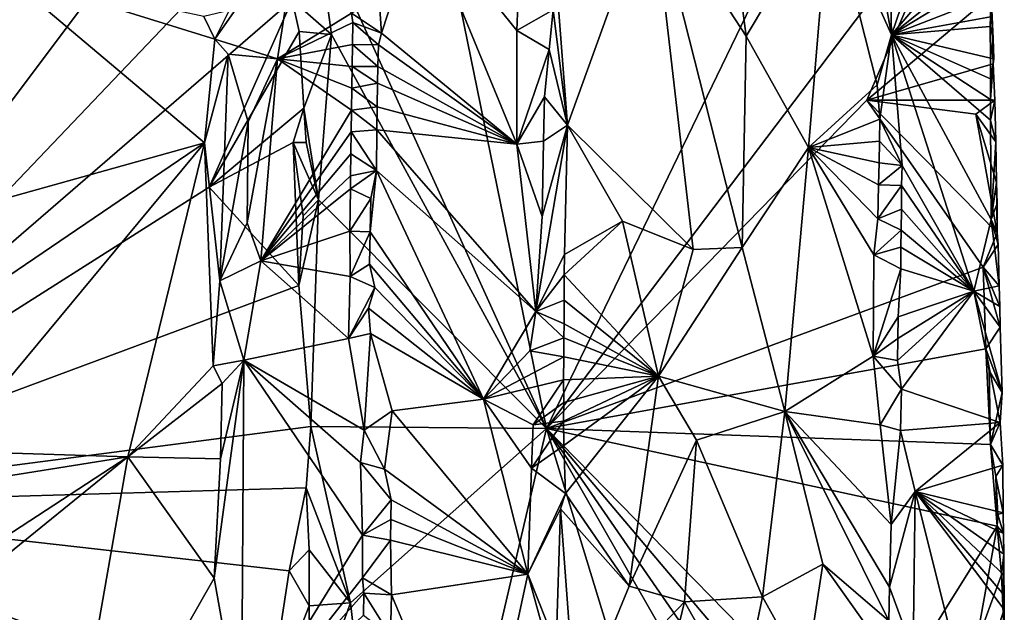
# Model space of a CAD drawing. Units: metres. Extents: x 26.2 to 30, y -9 to 12.9.
# Drawn here: x 28.6 to 29.8, y 5.8 to 6.5 of the extents above; entities that cross this region are included whole.
import ezdxf

# ---------------------------------------------------------------- set-up
doc = ezdxf.new("R2010")
doc.units = ezdxf.units.M

msp = doc.modelspace()

# ---------------------------------------------------------------- linework, layer by layer
at = {"layer": '1'}
for points in [[(28.2112, 5.9126, -1.5723), (27.0201, 6.5286, -1.557), (28.8953, 7.3821, -1.5882)], [(28.2112, 5.9126, -1.5723), (28.8953, 7.3821, -1.5882), (28.8441, 7.0311, -1.5849)], [(28.2112, 5.9126, -1.5723), (28.8441, 7.0311, -1.5849), (28.9097, 6.8438, -1.5843)], [(28.9379, 6.6124, -1.5681), (29.0048, 7.0285, -1.5091), (29.214, 6.0046, -1.3533)], [(29.214, 6.0046, -1.3533), (29.0048, 7.0285, -1.5091), (29.6448, 6.8964, -0.9951)], [(29.214, 6.0046, -1.3533), (29.6448, 6.8964, -0.9951), (29.7097, 6.6599, -0.9481)], [(28.2112, 5.9126, -1.5723), (28.9097, 6.8438, -1.5843), (28.914, 6.651, -1.5852)], [(29.6979, 6.6858, -0.8419), (29.6252, 6.5344, -0.7637), (29.6262, 6.4755, -0.7647)], [(29.6979, 6.6858, -0.8419), (29.6262, 6.4755, -0.7647), (29.744, 6.6138, -0.8891)], [(29.5967, 6.3974, -1.0411), (29.214, 6.0046, -1.3533), (29.7097, 6.6599, -0.9481)], [(29.5967, 6.3974, -1.0411), (29.7097, 6.6599, -0.9481), (29.7454, 6.5224, -0.9155)], [(28.9096, 6.5174, -1.5857), (28.2112, 5.9126, -1.5723), (28.914, 6.651, -1.5852)], [(29.2212, 6.5959, -0.7502), (29.2391, 6.3673, -0.7592), (29.3399, 6.6469, -0.8255)], [(29.2391, 6.3673, -0.7592), (29.3892, 6.2187, -0.8315), (29.3399, 6.6469, -0.8255)], [(29.3399, 6.6469, -0.8255), (29.3892, 6.2187, -0.8315), (29.4477, 6.2211, -0.8318)], [(29.3399, 6.6469, -0.8255), (29.4477, 6.2211, -0.8318), (29.4527, 6.4738, -0.8314)], [(29.3399, 6.6469, -0.8255), (29.4527, 6.4738, -0.8314), (29.4312, 6.6387, -0.8341)], [(29.4312, 6.6387, -0.8341), (29.4527, 6.4738, -0.8314), (29.5523, 6.6407, -0.7919)], [(29.4527, 6.4738, -0.8314), (29.527, 6.3407, -0.8087), (29.5523, 6.6407, -0.7919)], [(29.527, 6.3407, -0.8087), (29.609, 6.4154, -0.7629), (29.5523, 6.6407, -0.7919)], [(29.5523, 6.6407, -0.7919), (29.609, 6.4154, -0.7629), (29.6262, 6.4755, -0.7647)], [(29.5523, 6.6407, -0.7919), (29.6262, 6.4755, -0.7647), (29.6159, 6.5323, -0.7632)], [(29.0138, 6.5181, -0.915), (29.0167, 6.4773, -0.9139), (29.0641, 6.6227, -0.8681)], [(29.0167, 6.4773, -0.9139), (29.1784, 6.3446, -0.7674), (29.0641, 6.6227, -0.8681)], [(29.0641, 6.6227, -0.8681), (29.1784, 6.3446, -0.7674), (29.1784, 6.4807, -0.7644)], [(29.0641, 6.6227, -0.8681), (29.1784, 6.4807, -0.7644), (29.1811, 6.5537, -0.7621)], [(28.8344, 6.5046, -0.7548), (28.8174, 6.4704, -0.7504), (28.9181, 6.615, -0.8417)], [(28.8174, 6.4704, -0.7504), (28.8923, 6.4467, -0.8067), (28.9181, 6.615, -0.8417)], [(28.9181, 6.615, -0.8417), (28.8923, 6.4467, -0.8067), (28.9807, 6.5012, -0.9142)], [(28.9567, 6.4757, -1.5536), (28.9096, 6.5174, -1.5857), (28.9379, 6.6124, -1.5681)], [(28.9567, 6.4757, -1.5536), (28.9379, 6.6124, -1.5681), (29.214, 6.0046, -1.3533)], [(29.744, 6.6138, -0.8891), (29.6262, 6.4755, -0.7647), (29.7445, 6.5707, -0.8883)], [(29.2212, 6.5959, -0.7502), (29.2217, 6.5054, -0.7489), (29.2391, 6.3673, -0.7592)], [(29.6262, 6.4755, -0.7647), (29.7446, 6.5475, -0.8876), (29.7445, 6.5707, -0.8883)], [(28.5649, 6.5489, -0.8689), (28.3168, 6.2097, -0.9518), (28.8051, 6.3464, -0.7646)], [(28.5649, 6.5489, -0.8689), (28.8051, 6.3464, -0.7646), (28.8174, 6.4704, -0.7504)], [(28.5649, 6.5489, -0.8689), (28.8174, 6.4704, -0.7504), (28.8043, 6.4974, -0.7534)], [(29.1811, 6.5537, -0.7621), (29.1784, 6.4807, -0.7644), (29.2217, 6.5054, -0.7489)], [(29.7446, 6.5475, -0.8876), (29.6262, 6.4755, -0.7647), (29.7447, 6.5216, -0.8866)], [(29.6159, 6.5323, -0.7632), (29.6262, 6.4755, -0.7647), (29.6252, 6.5344, -0.7637)], [(29.7479, 6.4408, -0.9154), (29.5967, 6.3974, -1.0411), (29.7454, 6.5224, -0.9155)], [(29.6262, 6.4755, -0.7647), (29.7446, 6.4969, -0.8859), (29.7447, 6.5216, -0.8866)], [(29.7446, 6.4969, -0.8859), (29.7444, 6.4855, -0.886), (29.7454, 6.5224, -0.9155)], [(29.7454, 6.5224, -0.9155), (29.7444, 6.4855, -0.886), (29.7478, 6.4711, -0.9097)], [(29.7479, 6.4408, -0.9154), (29.7454, 6.5224, -0.9155), (29.7478, 6.4711, -0.9097)], [(28.8104, 6.2931, -1.5825), (28.2112, 5.9126, -1.5723), (28.9096, 6.5174, -1.5857)], [(28.8104, 6.2931, -1.5825), (28.9096, 6.5174, -1.5857), (28.9181, 6.4792, -1.5828)], [(28.9181, 6.4792, -1.5828), (28.9096, 6.5174, -1.5857), (28.9567, 6.4757, -1.5536)], [(28.9807, 6.5012, -0.9142), (29.0167, 6.4773, -0.9139), (29.0138, 6.5181, -0.915)], [(28.8043, 6.4974, -0.7534), (28.8174, 6.4704, -0.7504), (28.8344, 6.5046, -0.7548)], [(28.9807, 6.5012, -0.9142), (28.8923, 6.4467, -0.8067), (28.9822, 6.4902, -0.9142)], [(28.9822, 6.4902, -0.9142), (29.0167, 6.4773, -0.9139), (28.9807, 6.5012, -0.9142)], [(29.1784, 6.4807, -0.7644), (29.2172, 6.458, -0.7491), (29.2217, 6.5054, -0.7489)], [(29.2217, 6.5054, -0.7489), (29.2172, 6.458, -0.7491), (29.2391, 6.3673, -0.7592)], [(28.8923, 6.4467, -0.8067), (28.9818, 6.464, -0.9137), (28.9822, 6.4902, -0.9142)], [(28.9822, 6.4902, -0.9142), (28.9818, 6.464, -0.9137), (29.0129, 6.4635, -0.9157)], [(28.9822, 6.4902, -0.9142), (29.0129, 6.4635, -0.9157), (29.0167, 6.4773, -0.9139)], [(29.7446, 6.4969, -0.8859), (29.6262, 6.4755, -0.7647), (29.7444, 6.4855, -0.886)], [(28.9238, 6.3877, -1.5804), (28.8104, 6.2931, -1.5825), (28.9181, 6.4792, -1.5828)], [(28.9238, 6.3877, -1.5804), (28.9181, 6.4792, -1.5828), (28.9567, 6.4757, -1.5536)], [(28.9413, 6.2781, -1.5684), (28.9238, 6.3877, -1.5804), (28.9567, 6.4757, -1.5536)], [(28.9413, 6.2781, -1.5684), (28.9567, 6.4757, -1.5536), (29.214, 6.0046, -1.3533)], [(29.0129, 6.4635, -0.9157), (29.1784, 6.3446, -0.7674), (29.0167, 6.4773, -0.9139)], [(29.1784, 6.4807, -0.7644), (29.1784, 6.3446, -0.7674), (29.2172, 6.458, -0.7491)], [(29.609, 6.4154, -0.7629), (29.6125, 6.3747, -0.7633), (29.6262, 6.4755, -0.7647)], [(29.6125, 6.3747, -0.7633), (29.639, 6.3189, -0.7681), (29.6262, 6.4755, -0.7647)], [(29.7444, 6.4855, -0.886), (29.6262, 6.4755, -0.7647), (29.7448, 6.4475, -0.8844)], [(29.6262, 6.4755, -0.7647), (29.639, 6.3189, -0.7681), (29.7249, 6.1686, -0.8573)], [(29.7448, 6.3733, -0.8821), (29.6262, 6.4755, -0.7647), (29.7455, 6.2543, -0.8796)], [(29.6262, 6.4755, -0.7647), (29.7249, 6.1686, -0.8573), (29.7455, 6.2543, -0.8796)], [(29.7447, 6.398, -0.8828), (29.6262, 6.4755, -0.7647), (29.7448, 6.3733, -0.8821)], [(29.6262, 6.4755, -0.7647), (29.7447, 6.398, -0.8828), (29.7448, 6.4227, -0.8836)], [(29.7448, 6.4475, -0.8844), (29.6262, 6.4755, -0.7647), (29.7448, 6.4227, -0.8836)], [(29.7444, 6.4855, -0.886), (29.7448, 6.4475, -0.8844), (29.7478, 6.4711, -0.9097)], [(28.8174, 6.4704, -0.7504), (28.8051, 6.3464, -0.7646), (28.8332, 6.4521, -0.7538)], [(28.8174, 6.4704, -0.7504), (28.8332, 6.4521, -0.7538), (28.8923, 6.4467, -0.8067)], [(28.8923, 6.4467, -0.8067), (28.9814, 6.4377, -0.9133), (28.9818, 6.464, -0.9137)], [(28.9818, 6.464, -0.9137), (28.9814, 6.4377, -0.9133), (29.0123, 6.4374, -0.9165)], [(28.9818, 6.464, -0.9137), (29.0123, 6.4374, -0.9165), (29.0129, 6.4635, -0.9157)], [(29.0129, 6.4635, -0.9157), (29.0123, 6.4374, -0.9165), (29.1784, 6.3446, -0.7674)], [(29.4527, 6.4738, -0.8314), (29.4477, 6.2211, -0.8318), (29.527, 6.3407, -0.8087)], [(29.7478, 6.4711, -0.9097), (29.7448, 6.4475, -0.8844), (29.7488, 6.4465, -0.9087)], [(29.7479, 6.4408, -0.9154), (29.7478, 6.4711, -0.9097), (29.7488, 6.4465, -0.9087)], [(28.8051, 6.3464, -0.7646), (28.8234, 6.1812, -0.7504), (28.8332, 6.4521, -0.7538)], [(28.8332, 6.4521, -0.7538), (28.8234, 6.1812, -0.7504), (28.8571, 6.3715, -0.7671)], [(28.8332, 6.4521, -0.7538), (28.8571, 6.3715, -0.7671), (28.8923, 6.4467, -0.8067)], [(29.1784, 6.3446, -0.7674), (29.2114, 6.4011, -0.7502), (29.2172, 6.458, -0.7491)], [(29.2172, 6.458, -0.7491), (29.2114, 6.4011, -0.7502), (29.2391, 6.3673, -0.7592)], [(28.8559, 6.2506, -0.764), (28.8721, 6.2052, -0.7736), (28.8923, 6.4467, -0.8067)], [(28.8559, 6.2506, -0.764), (28.8923, 6.4467, -0.8067), (28.8571, 6.3715, -0.7671)], [(28.8923, 6.4467, -0.8067), (28.8721, 6.2052, -0.7736), (28.9807, 6.3854, -0.9116)], [(28.8923, 6.4467, -0.8067), (28.9807, 6.3854, -0.9116), (28.981, 6.4115, -0.9126)], [(28.8923, 6.4467, -0.8067), (28.981, 6.4115, -0.9126), (28.9814, 6.4377, -0.9133)], [(29.5967, 6.3974, -1.0411), (29.7479, 6.4408, -0.9154), (29.7499, 6.3971, -0.9069)], [(29.7448, 6.4227, -0.8836), (29.7447, 6.398, -0.8828), (29.7479, 6.4408, -0.9154)], [(29.7479, 6.4408, -0.9154), (29.7447, 6.398, -0.8828), (29.7499, 6.3971, -0.9069)], [(29.7448, 6.4475, -0.8844), (29.7448, 6.4227, -0.8836), (29.7488, 6.4465, -0.9087)], [(29.7488, 6.4465, -0.9087), (29.7448, 6.4227, -0.8836), (29.7479, 6.4408, -0.9154)], [(28.9814, 6.4377, -0.9133), (28.981, 6.4115, -0.9126), (29.0118, 6.4174, -0.9168)], [(28.9814, 6.4377, -0.9133), (29.0118, 6.4174, -0.9168), (29.0123, 6.4374, -0.9165)], [(29.0123, 6.4374, -0.9165), (29.0118, 6.4174, -0.9168), (29.1784, 6.3446, -0.7674)], [(28.981, 6.4115, -0.9126), (29.0114, 6.3891, -0.9168), (29.0118, 6.4174, -0.9168)], [(29.0118, 6.4174, -0.9168), (29.0114, 6.3891, -0.9168), (29.1784, 6.3446, -0.7674)], [(28.981, 6.4115, -0.9126), (28.9807, 6.3854, -0.9116), (29.0114, 6.3891, -0.9168)], [(29.527, 6.3407, -0.8087), (29.6125, 6.3747, -0.7633), (29.609, 6.4154, -0.7629)], [(29.1784, 6.3446, -0.7674), (29.2102, 6.3482, -0.7501), (29.2114, 6.4011, -0.7502)], [(29.2114, 6.4011, -0.7502), (29.2102, 6.3482, -0.7501), (29.2391, 6.3673, -0.7592)], [(29.214, 6.0046, -1.3533), (29.5967, 6.3974, -1.0411), (29.7359, 6.1976, -0.9303)], [(29.7359, 6.1976, -0.9303), (29.5967, 6.3974, -1.0411), (29.7528, 6.2387, -0.9086)], [(29.5967, 6.3974, -1.0411), (29.727, 6.3805, -0.9376), (29.7528, 6.2387, -0.9086)], [(29.727, 6.3805, -0.9376), (29.5967, 6.3974, -1.0411), (29.7499, 6.3971, -0.9069)], [(29.727, 6.3805, -0.9376), (29.7499, 6.3971, -0.9069), (29.7511, 6.3476, -0.9051)], [(29.7447, 6.398, -0.8828), (29.7448, 6.3733, -0.8821), (29.7499, 6.3971, -0.9069)], [(29.7499, 6.3971, -0.9069), (29.7448, 6.3733, -0.8821), (29.7511, 6.3476, -0.9051)], [(28.911, 6.3466, -1.5846), (28.8104, 6.2931, -1.5825), (28.9238, 6.3877, -1.5804)], [(28.8721, 6.2052, -0.7736), (28.9804, 6.3592, -0.9107), (28.9807, 6.3854, -0.9116)], [(28.9266, 6.3466, -1.5808), (28.911, 6.3466, -1.5846), (28.9238, 6.3877, -1.5804)], [(28.9266, 6.3466, -1.5808), (28.9238, 6.3877, -1.5804), (28.9413, 6.2781, -1.5684)], [(28.9807, 6.3854, -0.9116), (28.9804, 6.3592, -0.9107), (29.0111, 6.3616, -0.9169)], [(28.9807, 6.3854, -0.9116), (29.0111, 6.3616, -0.9169), (29.0114, 6.3891, -0.9168)], [(29.0114, 6.3891, -0.9168), (29.0111, 6.3616, -0.9169), (29.1784, 6.3446, -0.7674)], [(29.727, 6.3805, -0.9376), (29.7511, 6.3476, -0.9051), (29.752, 6.2989, -0.9033)], [(29.7528, 6.2387, -0.9086), (29.727, 6.3805, -0.9376), (29.752, 6.2989, -0.9033)], [(28.8234, 6.1812, -0.7504), (28.8559, 6.2506, -0.764), (28.8571, 6.3715, -0.7671)], [(29.527, 6.3407, -0.8087), (29.612, 6.3484, -0.7633), (29.6125, 6.3747, -0.7633)], [(29.6125, 6.3747, -0.7633), (29.612, 6.3484, -0.7633), (29.639, 6.3189, -0.7681)], [(29.7448, 6.3733, -0.8821), (29.7455, 6.2543, -0.8796), (29.7511, 6.3476, -0.9051)], [(28.8721, 6.2052, -0.7736), (28.98, 6.333, -0.91), (28.9804, 6.3592, -0.9107)], [(28.9804, 6.3592, -0.9107), (28.98, 6.333, -0.91), (29.0106, 6.313, -0.9176)], [(28.9804, 6.3592, -0.9107), (29.0106, 6.313, -0.9176), (29.0111, 6.3616, -0.9169)], [(29.0111, 6.3616, -0.9169), (29.0106, 6.313, -0.9176), (29.201, 6.1444, -0.7538)], [(29.0111, 6.3616, -0.9169), (29.201, 6.1444, -0.7538), (29.1784, 6.3446, -0.7674)], [(29.201, 6.1444, -0.7538), (29.2352, 6.2125, -0.7521), (29.2391, 6.3673, -0.7592)], [(29.201, 6.1444, -0.7538), (29.2391, 6.3673, -0.7592), (29.2085, 6.2579, -0.7515)], [(29.2102, 6.3482, -0.7501), (29.2085, 6.2579, -0.7515), (29.2391, 6.3673, -0.7592)], [(29.2391, 6.3673, -0.7592), (29.2352, 6.2125, -0.7521), (29.3048, 6.2525, -0.8028)], [(29.3048, 6.2525, -0.8028), (29.3892, 6.2187, -0.8315), (29.2391, 6.3673, -0.7592)], [(28.3168, 6.2097, -0.9518), (28.3876, 6.0625, -0.9327), (28.8051, 6.3464, -0.7646)], [(28.3876, 6.0625, -0.9327), (28.4989, 5.9775, -0.8971), (28.8051, 6.3464, -0.7646)], [(28.4989, 5.9775, -0.8971), (28.7131, 5.9704, -0.8028), (28.8051, 6.3464, -0.7646)], [(28.8154, 6.0795, -0.7508), (28.8051, 6.3464, -0.7646), (28.7131, 5.9704, -0.8028)], [(28.8051, 6.3464, -0.7646), (28.8154, 6.0795, -0.7508), (28.8234, 6.1812, -0.7504)], [(28.9179, 6.1755, -1.5839), (28.8104, 6.2931, -1.5825), (28.911, 6.3466, -1.5846)], [(28.9179, 6.1755, -1.5839), (28.911, 6.3466, -1.5846), (28.923, 6.2589, -1.5824)], [(28.9413, 6.2781, -1.5684), (28.911, 6.3466, -1.5846), (28.9266, 6.3466, -1.5808)], [(28.923, 6.2589, -1.5824), (28.911, 6.3466, -1.5846), (28.9413, 6.2781, -1.5684)], [(29.1784, 6.3446, -0.7674), (29.2085, 6.2579, -0.7515), (29.2102, 6.3482, -0.7501)], [(29.527, 6.3407, -0.8087), (29.6114, 6.3221, -0.7633), (29.612, 6.3484, -0.7633)], [(29.612, 6.3484, -0.7633), (29.6114, 6.3221, -0.7633), (29.639, 6.3189, -0.7681)], [(29.7511, 6.3476, -0.9051), (29.7455, 6.2543, -0.8796), (29.752, 6.2989, -0.9033)], [(29.1784, 6.3446, -0.7674), (29.201, 6.1444, -0.7538), (29.2085, 6.2579, -0.7515)], [(29.4477, 6.2211, -0.8318), (29.4989, 6.0247, -0.8241), (29.527, 6.3407, -0.8087)], [(29.4989, 6.0247, -0.8241), (29.6043, 6.091, -0.7669), (29.527, 6.3407, -0.8087)], [(29.527, 6.3407, -0.8087), (29.6043, 6.091, -0.7669), (29.605, 6.2124, -0.7667)], [(29.527, 6.3407, -0.8087), (29.605, 6.2124, -0.7667), (29.6099, 6.2554, -0.764)], [(29.527, 6.3407, -0.8087), (29.6099, 6.2554, -0.764), (29.6108, 6.2959, -0.7635)], [(29.527, 6.3407, -0.8087), (29.6108, 6.2959, -0.7635), (29.6114, 6.3221, -0.7633)], [(28.8721, 6.2052, -0.7736), (28.9796, 6.3068, -0.9094), (28.98, 6.333, -0.91)], [(28.98, 6.333, -0.91), (28.9796, 6.3068, -0.9094), (29.0106, 6.313, -0.9176)], [(29.6114, 6.3221, -0.7633), (29.6108, 6.2959, -0.7635), (29.639, 6.3189, -0.7681)], [(28.9796, 6.3068, -0.9094), (28.9796, 6.2912, -0.909), (29.0106, 6.313, -0.9176)], [(28.9796, 6.2912, -0.909), (29.0038, 6.2797, -0.9181), (29.0106, 6.313, -0.9176)], [(29.0038, 6.2797, -0.9181), (29.0029, 6.2398, -0.9184), (29.0106, 6.313, -0.9176)], [(29.0029, 6.2398, -0.9184), (29.1386, 6.0396, -0.8208), (29.0106, 6.313, -0.9176)], [(29.0106, 6.313, -0.9176), (29.1386, 6.0396, -0.8208), (29.201, 6.1444, -0.7538)], [(29.6108, 6.2959, -0.7635), (29.6384, 6.2953, -0.7673), (29.639, 6.3189, -0.7681)], [(29.639, 6.3189, -0.7681), (29.6384, 6.2953, -0.7673), (29.7249, 6.1686, -0.8573)], [(28.8721, 6.2052, -0.7736), (28.9796, 6.2912, -0.909), (28.9796, 6.3068, -0.9094)], [(29.752, 6.2989, -0.9033), (29.7455, 6.2543, -0.8796), (29.7526, 6.2738, -0.9024)], [(29.7528, 6.2387, -0.9086), (29.752, 6.2989, -0.9033), (29.7526, 6.2738, -0.9024)], [(28.2112, 5.9126, -1.5723), (28.8104, 6.2931, -1.5825), (28.9179, 6.1755, -1.5839)], [(28.9796, 6.2912, -0.909), (28.8721, 6.2052, -0.7736), (28.9786, 6.2406, -0.9077)], [(28.9796, 6.2912, -0.909), (28.9786, 6.2406, -0.9077), (29.0038, 6.2797, -0.9181)], [(29.6108, 6.2959, -0.7635), (29.6099, 6.2554, -0.764), (29.6384, 6.2953, -0.7673)], [(29.6099, 6.2554, -0.764), (29.6381, 6.2667, -0.767), (29.6384, 6.2953, -0.7673)], [(29.6384, 6.2953, -0.7673), (29.6381, 6.2667, -0.767), (29.7249, 6.1686, -0.8573)], [(28.932, 6.0067, -1.5791), (28.9179, 6.1755, -1.5839), (28.9413, 6.2781, -1.5684)], [(28.9413, 6.2781, -1.5684), (28.9179, 6.1755, -1.5839), (28.923, 6.2589, -1.5824)], [(28.932, 6.0067, -1.5791), (28.9413, 6.2781, -1.5684), (29.214, 6.0046, -1.3533)], [(28.9786, 6.2406, -0.9077), (29.0029, 6.2398, -0.9184), (29.0038, 6.2797, -0.9181)], [(29.6099, 6.2554, -0.764), (29.6378, 6.2417, -0.7666), (29.6381, 6.2667, -0.767)], [(29.6381, 6.2667, -0.767), (29.6378, 6.2417, -0.7666), (29.7249, 6.1686, -0.8573)], [(29.7526, 6.2738, -0.9024), (29.7455, 6.2543, -0.8796), (29.7528, 6.2387, -0.9086)], [(29.2352, 6.2125, -0.7521), (29.235, 6.1884, -0.7519), (29.3048, 6.2525, -0.8028)], [(29.235, 6.1884, -0.7519), (29.3478, 6.0672, -0.8244), (29.3048, 6.2525, -0.8028)], [(29.3048, 6.2525, -0.8028), (29.3478, 6.0672, -0.8244), (29.3892, 6.2187, -0.8315)], [(29.605, 6.2124, -0.7667), (29.6378, 6.2417, -0.7666), (29.6099, 6.2554, -0.764)], [(29.7455, 6.2543, -0.8796), (29.7249, 6.1686, -0.8573), (29.7551, 6.1752, -0.8987)], [(29.7538, 6.2245, -0.9006), (29.7455, 6.2543, -0.8796), (29.7551, 6.1752, -0.8987)], [(29.7455, 6.2543, -0.8796), (29.7538, 6.2245, -0.9006), (29.7528, 6.2387, -0.9086)], [(28.8234, 6.1812, -0.7504), (28.8721, 6.2052, -0.7736), (28.8559, 6.2506, -0.764)], [(28.8721, 6.2052, -0.7736), (28.979, 6.1863, -0.9064), (28.9786, 6.2406, -0.9077)], [(28.9786, 6.2406, -0.9077), (28.979, 6.1863, -0.9064), (29.0029, 6.2398, -0.9184)], [(28.979, 6.1863, -0.9064), (29.0021, 6.2009, -0.9184), (29.0029, 6.2398, -0.9184)], [(29.0029, 6.2398, -0.9184), (29.0021, 6.2009, -0.9184), (29.1386, 6.0396, -0.8208)], [(29.605, 6.2124, -0.7667), (29.6375, 6.2212, -0.7661), (29.6378, 6.2417, -0.7666)], [(29.6378, 6.2417, -0.7666), (29.6375, 6.2212, -0.7661), (29.7249, 6.1686, -0.8573)], [(29.7538, 6.2245, -0.9006), (29.7359, 6.1976, -0.9303), (29.7528, 6.2387, -0.9086)], [(29.3892, 6.2187, -0.8315), (29.3478, 6.0672, -0.8244), (29.4477, 6.2211, -0.8318)], [(29.3478, 6.0672, -0.8244), (29.4989, 6.0247, -0.8241), (29.4477, 6.2211, -0.8318)], [(29.605, 6.2124, -0.7667), (29.6373, 6.1955, -0.7657), (29.6375, 6.2212, -0.7661)], [(29.6375, 6.2212, -0.7661), (29.6373, 6.1955, -0.7657), (29.7249, 6.1686, -0.8573)], [(29.7359, 6.1976, -0.9303), (29.7538, 6.2245, -0.9006), (29.7551, 6.1752, -0.8987)], [(28.8234, 6.1812, -0.7504), (28.852, 6.0863, -0.7579), (28.8721, 6.2052, -0.7736)], [(28.852, 6.0863, -0.7579), (28.9771, 6.1122, -0.9027), (28.8721, 6.2052, -0.7736)], [(28.8721, 6.2052, -0.7736), (28.9771, 6.1122, -0.9027), (28.979, 6.1863, -0.9064)], [(29.201, 6.1444, -0.7538), (29.235, 6.1884, -0.7519), (29.2352, 6.2125, -0.7521)], [(29.605, 6.2124, -0.7667), (29.6043, 6.091, -0.7669), (29.6373, 6.1955, -0.7657)], [(28.979, 6.1863, -0.9064), (29.0084, 6.1732, -0.919), (29.0021, 6.2009, -0.9184)], [(29.0021, 6.2009, -0.9184), (29.0084, 6.1732, -0.919), (29.1386, 6.0396, -0.8208)], [(29.214, 6.0046, -1.3533), (29.7359, 6.1976, -0.9303), (29.7392, 6.0999, -0.9295)], [(29.6043, 6.091, -0.7669), (29.6343, 6.1382, -0.7646), (29.6373, 6.1955, -0.7657)], [(29.6343, 6.1382, -0.7646), (29.7249, 6.1686, -0.8573), (29.6373, 6.1955, -0.7657)], [(29.7359, 6.1976, -0.9303), (29.7551, 6.1752, -0.8987), (29.7558, 6.1505, -0.8978)], [(29.7392, 6.0999, -0.9295), (29.7359, 6.1976, -0.9303), (29.7564, 6.1258, -0.8969)], [(29.7359, 6.1976, -0.9303), (29.7558, 6.1505, -0.8978), (29.7564, 6.1258, -0.8969)], [(28.8234, 6.1812, -0.7504), (28.8154, 6.0795, -0.7508), (28.852, 6.0863, -0.7579)], [(28.979, 6.1863, -0.9064), (28.9771, 6.1122, -0.9027), (29.0084, 6.1732, -0.919)], [(29.201, 6.1444, -0.7538), (29.2348, 6.158, -0.7516), (29.235, 6.1884, -0.7519)], [(29.235, 6.1884, -0.7519), (29.2348, 6.158, -0.7516), (29.3478, 6.0672, -0.8244)], [(28.2112, 5.9126, -1.5723), (28.9179, 6.1755, -1.5839), (28.932, 6.0067, -1.5791)], [(28.9771, 6.1122, -0.9027), (29.0011, 6.1484, -0.9181), (29.0084, 6.1732, -0.919)], [(29.0011, 6.1484, -0.9181), (29.1386, 6.0396, -0.8208), (29.0084, 6.1732, -0.919)], [(29.6338, 6.112, -0.7642), (29.6334, 6.0858, -0.7637), (29.7249, 6.1686, -0.8573)], [(29.6334, 6.0858, -0.7637), (29.6383, 6.0515, -0.7645), (29.7249, 6.1686, -0.8573)], [(29.6343, 6.1382, -0.7646), (29.6338, 6.112, -0.7642), (29.7249, 6.1686, -0.8573)], [(29.6383, 6.0515, -0.7645), (29.7564, 6.0115, -0.887), (29.7249, 6.1686, -0.8573)], [(29.7551, 6.1752, -0.8987), (29.7249, 6.1686, -0.8573), (29.7558, 6.1505, -0.8978)], [(29.7249, 6.1686, -0.8573), (29.7564, 6.0115, -0.887), (29.7586, 6.0475, -0.8935)], [(29.7249, 6.1686, -0.8573), (29.7586, 6.0475, -0.8935), (29.7564, 6.1258, -0.8969)], [(29.7558, 6.1505, -0.8978), (29.7249, 6.1686, -0.8573), (29.7564, 6.1258, -0.8969)], [(29.201, 6.1444, -0.7538), (29.2348, 6.1295, -0.7511), (29.2348, 6.158, -0.7516)], [(29.2348, 6.158, -0.7516), (29.2348, 6.1295, -0.7511), (29.3478, 6.0672, -0.8244)], [(28.9771, 6.1122, -0.9027), (29.0033, 6.1181, -0.9186), (29.0011, 6.1484, -0.9181)], [(29.0011, 6.1484, -0.9181), (29.0033, 6.1181, -0.9186), (29.1386, 6.0396, -0.8208)], [(29.201, 6.1444, -0.7538), (29.1386, 6.0396, -0.8208), (29.194, 6.0975, -0.7572)], [(29.201, 6.1444, -0.7538), (29.194, 6.0975, -0.7572), (29.2346, 6.1129, -0.7508)], [(29.201, 6.1444, -0.7538), (29.2346, 6.1129, -0.7508), (29.2348, 6.1295, -0.7511)], [(29.6043, 6.091, -0.7669), (29.6338, 6.112, -0.7642), (29.6343, 6.1382, -0.7646)], [(29.2348, 6.1295, -0.7511), (29.2346, 6.1129, -0.7508), (29.3478, 6.0672, -0.8244)], [(29.7392, 6.0999, -0.9295), (29.7564, 6.1258, -0.8969), (29.7586, 6.0475, -0.8935)], [(28.852, 6.0863, -0.7579), (28.9957, 6.0023, -0.9172), (28.9771, 6.1122, -0.9027)], [(28.9771, 6.1122, -0.9027), (28.9957, 6.0023, -0.9172), (29.0033, 6.1181, -0.9186)], [(29.0033, 6.1181, -0.9186), (28.9957, 6.0023, -0.9172), (29.0292, 6.0258, -0.9098)], [(29.0033, 6.1181, -0.9186), (29.0292, 6.0258, -0.9098), (29.1386, 6.0396, -0.8208)], [(29.194, 6.0975, -0.7572), (29.2344, 6.0904, -0.7505), (29.2346, 6.1129, -0.7508)], [(29.2346, 6.1129, -0.7508), (29.2344, 6.0904, -0.7505), (29.3478, 6.0672, -0.8244)], [(29.6043, 6.091, -0.7669), (29.6334, 6.0858, -0.7637), (29.6338, 6.112, -0.7642)], [(29.214, 6.0046, -1.3533), (29.7392, 6.0999, -0.9295), (29.7445, 5.9853, -0.9265)], [(29.7445, 5.9853, -0.9265), (29.7392, 6.0999, -0.9295), (29.7432, 6.0734, -0.9242)], [(29.7432, 6.0734, -0.9242), (29.7392, 6.0999, -0.9295), (29.7586, 6.0475, -0.8935)], [(28.8154, 6.0795, -0.7508), (28.8259, 6.0584, -0.7514), (28.852, 6.0863, -0.7579)], [(28.8166, 5.8255, -0.751), (28.8492, 5.6421, -0.7482), (28.852, 6.0863, -0.7579)], [(28.8242, 5.9682, -0.7512), (28.8166, 5.8255, -0.751), (28.852, 6.0863, -0.7579)], [(28.8259, 6.0584, -0.7514), (28.8242, 5.9682, -0.7512), (28.852, 6.0863, -0.7579)], [(28.852, 6.0863, -0.7579), (28.8492, 5.6421, -0.7482), (28.994, 5.8767, -0.9136)], [(28.852, 6.0863, -0.7579), (28.994, 5.8767, -0.9136), (28.9914, 5.9637, -0.9138)], [(28.852, 6.0863, -0.7579), (28.9914, 5.9637, -0.9138), (28.9957, 6.0023, -0.9172)], [(29.194, 6.0975, -0.7572), (29.1386, 6.0396, -0.8208), (29.2344, 6.0904, -0.7505)], [(29.1386, 6.0396, -0.8208), (29.2343, 6.0626, -0.7503), (29.2344, 6.0904, -0.7505)], [(29.2344, 6.0904, -0.7505), (29.2343, 6.0626, -0.7503), (29.3478, 6.0672, -0.8244)], [(29.6043, 6.091, -0.7669), (29.4989, 6.0247, -0.8241), (29.6129, 6.0087, -0.764)], [(29.6043, 6.091, -0.7669), (29.6129, 6.0087, -0.764), (29.6383, 6.0515, -0.7645)], [(29.6043, 6.091, -0.7669), (29.6383, 6.0515, -0.7645), (29.6334, 6.0858, -0.7637)], [(28.7131, 5.9704, -0.8028), (28.8259, 6.0584, -0.7514), (28.8154, 6.0795, -0.7508)], [(29.1386, 6.0396, -0.8208), (29.1979, 6.0087, -0.7568), (29.2343, 6.0626, -0.7503)], [(29.1979, 6.0087, -0.7568), (29.2344, 6.0354, -0.7499), (29.2343, 6.0626, -0.7503)], [(29.2343, 6.0134, -0.7496), (29.2344, 5.9841, -0.7492), (29.3478, 6.0672, -0.8244)], [(29.2344, 6.0354, -0.7499), (29.2343, 6.0134, -0.7496), (29.3478, 6.0672, -0.8244)], [(29.2343, 6.0626, -0.7503), (29.2344, 6.0354, -0.7499), (29.3478, 6.0672, -0.8244)], [(29.2344, 5.9841, -0.7492), (29.2365, 5.9267, -0.7498), (29.3478, 6.0672, -0.8244)], [(29.3478, 6.0672, -0.8244), (29.2365, 5.9267, -0.7498), (29.3125, 5.8158, -0.8007)], [(29.3478, 6.0672, -0.8244), (29.3125, 5.8158, -0.8007), (29.3931, 5.9905, -0.8336)], [(29.3478, 6.0672, -0.8244), (29.3931, 5.9905, -0.8336), (29.4989, 6.0247, -0.8241)], [(29.7445, 5.9853, -0.9265), (29.7432, 6.0734, -0.9242), (29.7586, 6.0475, -0.8935)], [(28.7131, 5.9704, -0.8028), (28.8242, 5.9682, -0.7512), (28.8259, 6.0584, -0.7514)], [(29.6129, 6.0087, -0.764), (29.6369, 6.0019, -0.7627), (29.6383, 6.0515, -0.7645)], [(29.6383, 6.0515, -0.7645), (29.6369, 6.0019, -0.7627), (29.7564, 6.0115, -0.887)], [(29.0292, 6.0258, -0.9098), (29.1914, 5.8302, -0.7623), (29.1386, 6.0396, -0.8208)], [(29.1386, 6.0396, -0.8208), (29.1914, 5.8302, -0.7623), (29.196, 5.9569, -0.7585)], [(29.1386, 6.0396, -0.8208), (29.196, 5.9569, -0.7585), (29.1979, 6.0087, -0.7568)], [(29.7445, 5.9853, -0.9265), (29.7586, 6.0475, -0.8935), (29.7564, 6.0115, -0.887)], [(29.1979, 6.0087, -0.7568), (29.2343, 6.0134, -0.7496), (29.2344, 6.0354, -0.7499)], [(28.9957, 6.0023, -0.9172), (29.02, 5.956, -0.9159), (29.0292, 6.0258, -0.9098)], [(29.0292, 6.0258, -0.9098), (29.02, 5.956, -0.9159), (29.1914, 5.8302, -0.7623)], [(29.3931, 5.9905, -0.8336), (29.4722, 5.8032, -0.8285), (29.4989, 6.0247, -0.8241)], [(29.4722, 5.8032, -0.8285), (29.5442, 5.8422, -0.8037), (29.4989, 6.0247, -0.8241)], [(29.4989, 6.0247, -0.8241), (29.5442, 5.8422, -0.8037), (29.6232, 5.7742, -0.7594)], [(29.4989, 6.0247, -0.8241), (29.6232, 5.7742, -0.7594), (29.6237, 5.8145, -0.7598)], [(29.4989, 6.0247, -0.8241), (29.6237, 5.8145, -0.7598), (29.6258, 5.8895, -0.7603)], [(29.4989, 6.0247, -0.8241), (29.6258, 5.8895, -0.7603), (29.6129, 6.0087, -0.764)], [(28.9265, 5.9333, -1.5812), (28.2112, 5.9126, -1.5723), (28.932, 6.0067, -1.5791)], [(28.9794, 5.796, -1.5406), (28.9265, 5.9333, -1.5812), (28.932, 6.0067, -1.5791)], [(28.9794, 5.796, -1.5406), (28.932, 6.0067, -1.5791), (29.214, 6.0046, -1.3533)], [(29.0406, 5.262, -1.498), (28.9794, 5.796, -1.5406), (29.214, 6.0046, -1.3533)], [(29.6233, 4.6631, -1.0416), (29.0406, 5.262, -1.498), (29.214, 6.0046, -1.3533)], [(29.196, 5.9569, -0.7585), (29.2344, 5.9841, -0.7492), (29.2343, 6.0134, -0.7496)], [(29.1979, 6.0087, -0.7568), (29.196, 5.9569, -0.7585), (29.2343, 6.0134, -0.7496)], [(29.6233, 4.6631, -1.0416), (29.214, 6.0046, -1.3533), (29.7339, 5.0946, -0.9479)], [(29.754, 5.3652, -0.927), (29.214, 6.0046, -1.3533), (29.5874, 5.6226, -1.0581)], [(29.5874, 5.6226, -1.0581), (29.214, 6.0046, -1.3533), (29.7526, 5.8877, -0.921)], [(29.214, 6.0046, -1.3533), (29.7445, 5.9853, -0.9265), (29.7526, 5.8877, -0.921)], [(29.214, 6.0046, -1.3533), (29.754, 5.3652, -0.927), (29.6891, 5.3156, -0.9786)], [(29.7339, 5.0946, -0.9479), (29.214, 6.0046, -1.3533), (29.6891, 5.3156, -0.9786)], [(29.6129, 6.0087, -0.764), (29.6258, 5.8895, -0.7603), (29.6369, 6.0019, -0.7627)], [(29.6369, 6.0019, -0.7627), (29.6546, 5.9293, -0.7741), (29.7564, 6.0115, -0.887)], [(29.7564, 6.0115, -0.887), (29.6546, 5.9293, -0.7741), (29.7594, 5.9606, -0.8893)], [(29.7445, 5.9853, -0.9265), (29.7564, 6.0115, -0.887), (29.7594, 5.9606, -0.8893)], [(28.9914, 5.9637, -0.9138), (29.02, 5.956, -0.9159), (28.9957, 6.0023, -0.9172)], [(29.6258, 5.8895, -0.7603), (29.6546, 5.9293, -0.7741), (29.6369, 6.0019, -0.7627)], [(29.196, 5.9569, -0.7585), (29.2365, 5.9267, -0.7498), (29.2344, 5.9841, -0.7492)], [(29.3931, 5.9905, -0.8336), (29.3125, 5.8158, -0.8007), (29.3788, 5.797, -0.8264)], [(29.3931, 5.9905, -0.8336), (29.3788, 5.797, -0.8264), (29.4722, 5.8032, -0.8285)], [(29.7526, 5.8877, -0.921), (29.7445, 5.9853, -0.9265), (29.7509, 5.9471, -0.9188)], [(29.7594, 5.9606, -0.8893), (29.7509, 5.9471, -0.9188), (29.7445, 5.9853, -0.9265)], [(28.4989, 5.9775, -0.8971), (28.5179, 5.9394, -0.8896), (28.7131, 5.9704, -0.8028)], [(28.5179, 5.9394, -0.8896), (28.5461, 5.8619, -0.8787), (28.7131, 5.9704, -0.8028)], [(28.5461, 5.8619, -0.8787), (28.5452, 5.8342, -0.879), (28.7131, 5.9704, -0.8028)], [(28.5452, 5.8342, -0.879), (28.6309, 5.4996, -0.8468), (28.7131, 5.9704, -0.8028)], [(28.7131, 5.9704, -0.8028), (28.6309, 5.4996, -0.8468), (28.8166, 5.8255, -0.751)], [(28.7131, 5.9704, -0.8028), (28.8166, 5.8255, -0.751), (28.8242, 5.9682, -0.7512)], [(28.9914, 5.9637, -0.9138), (28.994, 5.8767, -0.9136), (29.0282, 5.9192, -0.9118)], [(28.9914, 5.9637, -0.9138), (29.0282, 5.9192, -0.9118), (29.02, 5.956, -0.9159)], [(29.196, 5.9569, -0.7585), (29.1914, 5.8302, -0.7623), (29.2365, 5.9267, -0.7498)], [(29.7594, 5.9606, -0.8893), (29.6546, 5.9293, -0.7741), (29.7599, 5.9037, -0.8892)], [(29.7509, 5.9471, -0.9188), (29.7594, 5.9606, -0.8893), (29.7599, 5.9037, -0.8892)], [(29.02, 5.956, -0.9159), (29.0282, 5.9192, -0.9118), (29.1914, 5.8302, -0.7623)], [(29.7526, 5.8877, -0.921), (29.7509, 5.9471, -0.9188), (29.7536, 5.9015, -0.9162)], [(29.7536, 5.9015, -0.9162), (29.7509, 5.9471, -0.9188), (29.7599, 5.9037, -0.8892)], [(28.9063, 5.8341, -1.5819), (28.2112, 5.9126, -1.5723), (28.9265, 5.9333, -1.5812)], [(28.9301, 5.8592, -1.5792), (28.9063, 5.8341, -1.5819), (28.9265, 5.9333, -1.5812)], [(28.9301, 5.8592, -1.5792), (28.9265, 5.9333, -1.5812), (28.9794, 5.796, -1.5406)], [(29.1914, 5.8302, -0.7623), (29.2306, 5.9084, -0.7482), (29.2365, 5.9267, -0.7498)], [(29.2365, 5.9267, -0.7498), (29.2306, 5.9084, -0.7482), (29.3125, 5.8158, -0.8007)], [(29.6258, 5.8895, -0.7603), (29.6237, 5.8145, -0.7598), (29.6546, 5.9293, -0.7741)], [(29.6237, 5.8145, -0.7598), (29.6521, 5.7376, -0.7679), (29.6546, 5.9293, -0.7741)], [(29.6521, 5.7376, -0.7679), (29.7204, 5.6665, -0.8401), (29.6546, 5.9293, -0.7741)], [(29.6546, 5.9293, -0.7741), (29.7204, 5.6665, -0.8401), (29.7608, 5.7879, -0.8855)], [(29.6546, 5.9293, -0.7741), (29.7608, 5.7879, -0.8855), (29.7608, 5.8049, -0.8859)], [(29.7605, 5.8296, -0.8867), (29.6546, 5.9293, -0.7741), (29.7608, 5.8049, -0.8859)], [(29.7604, 5.8543, -0.8875), (29.6546, 5.9293, -0.7741), (29.7605, 5.8296, -0.8867)], [(29.7602, 5.879, -0.8883), (29.6546, 5.9293, -0.7741), (29.7604, 5.8543, -0.8875)], [(29.7599, 5.9037, -0.8892), (29.6546, 5.9293, -0.7741), (29.7602, 5.879, -0.8883)], [(28, 4.7596, -1.5646), (28.2112, 5.9126, -1.5723), (28.9381, 5.4383, -1.5773)], [(28.9381, 5.4383, -1.5773), (28.2112, 5.9126, -1.5723), (28.8803, 5.6643, -1.5798)], [(28.8803, 5.6643, -1.5798), (28.2112, 5.9126, -1.5723), (28.9063, 5.8341, -1.5819)], [(28.994, 5.8767, -0.9136), (29.0278, 5.8957, -0.9122), (29.0282, 5.9192, -0.9118)], [(29.0282, 5.9192, -0.9118), (29.0278, 5.8957, -0.9122), (29.1914, 5.8302, -0.7623)], [(29.1914, 5.8302, -0.7623), (29.2255, 5.7447, -0.7468), (29.2306, 5.9084, -0.7482)], [(29.2306, 5.9084, -0.7482), (29.2255, 5.7447, -0.7468), (29.249, 5.6607, -0.7513)], [(29.2306, 5.9084, -0.7482), (29.249, 5.6607, -0.7513), (29.3125, 5.8158, -0.8007)], [(29.7526, 5.8877, -0.921), (29.7536, 5.9015, -0.9162), (29.7602, 5.879, -0.8883)], [(29.7536, 5.9015, -0.9162), (29.7599, 5.9037, -0.8892), (29.7602, 5.879, -0.8883)], [(28.994, 5.8767, -0.9136), (29.0273, 5.8708, -0.9125), (29.0278, 5.8957, -0.9122)], [(29.0278, 5.8957, -0.9122), (29.0273, 5.8708, -0.9125), (29.1914, 5.8302, -0.7623)], [(29.5874, 5.6226, -1.0581), (29.7526, 5.8877, -0.921), (29.727, 5.7457, -0.9459)], [(29.727, 5.7457, -0.9459), (29.7526, 5.8877, -0.921), (29.7578, 5.8296, -0.9123)], [(29.7578, 5.8296, -0.9123), (29.7526, 5.8877, -0.921), (29.7604, 5.8543, -0.8875)], [(29.7526, 5.8877, -0.921), (29.7602, 5.879, -0.8883), (29.7604, 5.8543, -0.8875)], [(28.8492, 5.6421, -0.7482), (28.9938, 5.8259, -0.9126), (28.994, 5.8767, -0.9136)], [(28.994, 5.8767, -0.9136), (28.9938, 5.8259, -0.9126), (29.0273, 5.8708, -0.9125)], [(28.9938, 5.8259, -0.9126), (29.0284, 5.8053, -0.9132), (29.0273, 5.8708, -0.9125)], [(29.0273, 5.8708, -0.9125), (29.0284, 5.8053, -0.9132), (29.1914, 5.8302, -0.7623)], [(28.9301, 5.7924, -1.5805), (28.9063, 5.8341, -1.5819), (28.9301, 5.8592, -1.5792)], [(28.9301, 5.8592, -1.5792), (28.9794, 5.796, -1.5406), (28.9301, 5.7924, -1.5805)], [(29.7578, 5.8296, -0.9123), (29.7604, 5.8543, -0.8875), (29.7605, 5.8296, -0.8867)], [(29.4722, 5.8032, -0.8285), (29.5237, 5.7101, -0.8132), (29.5442, 5.8422, -0.8037)], [(29.5442, 5.8422, -0.8037), (29.5237, 5.7101, -0.8132), (29.6216, 5.7334, -0.7595)], [(29.5442, 5.8422, -0.8037), (29.6216, 5.7334, -0.7595), (29.6232, 5.7742, -0.7594)], [(28.484, 5.7542, -0.9014), (28.6309, 5.4996, -0.8468), (28.5452, 5.8342, -0.879)], [(28.9301, 5.7924, -1.5805), (28.8803, 5.6643, -1.5798), (28.9063, 5.8341, -1.5819)], [(29.0284, 5.8053, -0.9132), (29.1327, 5.557, -0.817), (29.1914, 5.8302, -0.7623)], [(29.1914, 5.8302, -0.7623), (29.1327, 5.557, -0.817), (29.2246, 5.7102, -0.747)], [(29.1914, 5.8302, -0.7623), (29.2246, 5.7102, -0.747), (29.2255, 5.7447, -0.7468)], [(29.727, 5.7457, -0.9459), (29.7578, 5.8296, -0.9123), (29.7612, 5.754, -0.9097)], [(29.7578, 5.8296, -0.9123), (29.7605, 5.8296, -0.8867), (29.7608, 5.8049, -0.8859)], [(29.7578, 5.8296, -0.9123), (29.7608, 5.8049, -0.8859), (29.7608, 5.7879, -0.8855)], [(29.761, 5.7554, -0.8843), (29.7578, 5.8296, -0.9123), (29.7608, 5.7879, -0.8855)], [(29.7578, 5.8296, -0.9123), (29.761, 5.7554, -0.8843), (29.7612, 5.754, -0.9097)], [(28.6309, 5.4996, -0.8468), (28.8492, 5.6421, -0.7482), (28.8166, 5.8255, -0.751)], [(28.9938, 5.8259, -0.9126), (28.8492, 5.6421, -0.7482), (28.9953, 5.8074, -0.9126)], [(28.9938, 5.8259, -0.9126), (28.9953, 5.8074, -0.9126), (29.0284, 5.8053, -0.9132)], [(29.3125, 5.8158, -0.8007), (29.249, 5.6607, -0.7513), (29.3788, 5.797, -0.8264)], [(28.8492, 5.6421, -0.7482), (28.9949, 5.7812, -0.9121), (28.9953, 5.8074, -0.9126)], [(28.9953, 5.8074, -0.9126), (28.9949, 5.7812, -0.9121), (29.0275, 5.7565, -0.914)], [(28.9953, 5.8074, -0.9126), (29.0275, 5.7565, -0.914), (29.0284, 5.8053, -0.9132)], [(29.0284, 5.8053, -0.9132), (29.0275, 5.7565, -0.914), (29.1327, 5.557, -0.817)], [(29.6237, 5.8145, -0.7598), (29.6232, 5.7742, -0.7594), (29.6521, 5.7376, -0.7679)], [(28.9315, 5.6644, -1.5799), (28.8803, 5.6643, -1.5798), (28.9301, 5.7924, -1.5805)], [(28.9315, 5.6644, -1.5799), (28.9301, 5.7924, -1.5805), (28.9794, 5.796, -1.5406)], [(28.9315, 5.6644, -1.5799), (28.9794, 5.796, -1.5406), (29.0406, 5.262, -1.498)], [(29.249, 5.6607, -0.7513), (29.3501, 5.6784, -0.8181), (29.3788, 5.797, -0.8264)], [(29.3501, 5.6784, -0.8181), (29.4463, 5.6786, -0.8301), (29.3788, 5.797, -0.8264)], [(29.3788, 5.797, -0.8264), (29.4463, 5.6786, -0.8301), (29.4722, 5.8032, -0.8285)], [(29.4463, 5.6786, -0.8301), (29.5237, 5.7101, -0.8132), (29.4722, 5.8032, -0.8285)], [(29.7608, 5.7879, -0.8855), (29.7204, 5.6665, -0.8401), (29.761, 5.7554, -0.8843)]]:
    msp.add_3dface(points, dxfattribs=at)

doc.saveas('drawing.dxf')
